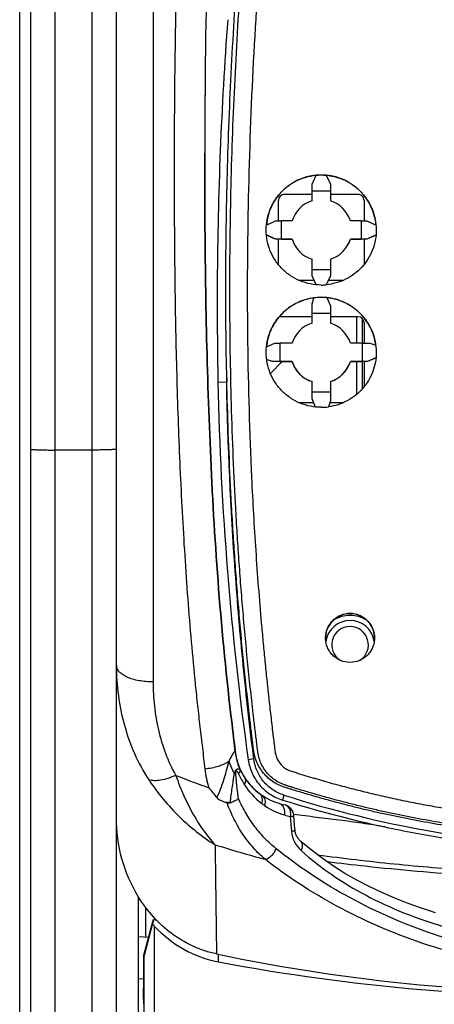
# Model space of a CAD drawing. Units: millimetres. Extents: x 0 to 420, y 0 to 297.
# Drawn here: x 45 to 52, y 174 to 190 of the extents above; entities that cross this region are included whole.
import ezdxf

# ---------------------------------------------------------------- set-up
doc = ezdxf.new("R2010")
doc.units = ezdxf.units.MM
doc.header["$LTSCALE"] = 23.1
doc.layers.add('INTF_1', color=7, linetype='CONTINUOUS')

msp = doc.modelspace()

# ---------------------------------------------------------------- linework, layer by layer
at = {"layer": 'INTF_1', "color": 7, "linetype": 'CONTINUOUS'}
for p, q in [((45.1446, 115.624), (45.1446, 247.617)), ((45.3246, 155.3262), (45.3246, 232.1602)), ((46.7245, 181.9489), (46.7245, 195.0957)), ((49.923, 187.6205), (49.9924, 187.7691)), ((50.1536, 187.7691), (50.223, 187.6205)), ((49.923, 187.3502), (49.923, 187.6205)), ((50.223, 187.6205), (50.223, 187.3502)), ((49.923, 187.4539), (49.4746, 187.4539)), ((50.223, 187.5068), (49.923, 187.5068)), ((50.6746, 187.4539), (50.223, 187.4539)), ((49.3746, 187.0232), (49.3746, 187.3539)), ((50.7746, 187.3539), (50.7746, 187.0232)), ((49.1766, 186.9533), (49.3256, 187.0231)), ((49.3256, 187.0231), (49.4215, 187.0233)), ((49.596, 187.0233), (49.4215, 187.0233)), ((50.7245, 187.0233), (50.5499, 187.0233)), ((50.7245, 187.0233), (50.8203, 187.0231)), ((50.8203, 187.0231), (50.9694, 186.9533)), ((49.3256, 186.7229), (49.1768, 186.792)), ((49.4215, 186.7231), (49.3256, 186.7229)), ((49.3256, 186.7225), (49.3256, 186.7229)), ((49.596, 186.7225), (49.3256, 186.7225)), ((49.3746, 186.3059), (49.3746, 186.7225)), ((49.4215, 186.7231), (49.596, 186.7231)), ((49.596, 186.7231), (49.596, 186.7225)), ((50.5499, 186.7225), (50.5499, 186.7231)), ((50.5499, 186.7231), (50.7244, 186.7231)), ((50.8203, 186.7225), (50.5499, 186.7225)), ((50.8203, 186.7229), (50.7244, 186.7231)), ((50.7746, 186.7225), (50.7746, 186.3097)), ((50.9694, 186.7921), (50.8203, 186.7229)), ((50.8203, 186.7229), (50.8203, 186.7225)), ((49.923, 186.1254), (49.923, 186.3962)), ((50.223, 186.3962), (50.223, 186.1254)), ((49.923, 186.2276), (50.223, 186.2276)), ((49.7011, 186.0539), (49.9563, 186.0539)), ((49.992, 185.9771), (49.923, 186.1254)), ((50.223, 186.1254), (50.1538, 185.9768)), ((50.1897, 186.0539), (50.4449, 186.0539)), ((49.923, 185.667), (49.9548, 185.7649)), ((50.1647, 185.768), (50.223, 185.631)), ((49.923, 185.35), (49.923, 185.667)), ((50.223, 185.631), (50.223, 185.35)), ((49.923, 185.4539), (49.3861, 185.4539)), ((50.223, 185.508), (49.923, 185.508)), ((50.6746, 185.4539), (50.223, 185.4539)), ((50.7487, 185.0231), (50.7487, 185.4208)), ((50.7746, 185.3539), (50.7746, 185.0231)), ((49.1777, 184.9644), (49.3151, 185.023)), ((49.3151, 185.023), (49.4022, 185.0231)), ((49.596, 185.0231), (49.4022, 185.0231)), ((50.7435, 185.0231), (50.5499, 185.0231)), ((50.7435, 185.0231), (50.8669, 185.0229)), ((50.8669, 185.0229), (50.9652, 184.9908)), ((49.2791, 184.7227), (49.181, 184.7544)), ((49.4364, 184.7224), (49.242, 184.5279)), ((49.4023, 184.7229), (49.2791, 184.7227)), ((49.2791, 184.7224), (49.2791, 184.7227)), ((49.596, 184.7224), (49.2791, 184.7224)), ((49.4023, 184.7229), (49.596, 184.7229)), ((49.596, 184.7229), (49.596, 184.7224)), ((50.5499, 184.7229), (50.7435, 184.7229)), ((50.8309, 184.7224), (50.5499, 184.7224)), ((50.8309, 184.7228), (50.7435, 184.7229)), ((50.7487, 184.2789), (50.7487, 184.7224)), ((50.7746, 184.7224), (50.7746, 184.3096)), ((50.9681, 184.7807), (50.8309, 184.7228)), ((50.8309, 184.7228), (50.8309, 184.7224)), ((49.923, 184.1147), (49.923, 184.396)), ((50.223, 184.396), (50.223, 184.0785)), ((49.923, 184.2287), (50.223, 184.2287)), ((49.9809, 183.9779), (49.923, 184.1147)), ((50.223, 184.0785), (50.1913, 183.9808)), ((49.7007, 184.0539), (49.9487, 184.0539)), ((50.215, 184.0539), (50.4455, 184.0539)), ((46.7246, 140.7436), (46.7246, 181.9489)), ((48.6677, 178.349), (48.6636, 178.3857)), ((48.5047, 177.5157), (48.5331, 177.5061)), ((49.1329, 177.6096), (49.1329, 177.6096)), ((49.482, 177.4695), (49.482, 177.4695)), ((49.7414, 176.8736), (49.7411, 176.8738)), ((47.0881, 170.8474), (47.0881, 175.9633)), ((47.2046, 175.3064), (47.2046, 175.7931)), ((47.1736, 175.0113), (47.3151, 175.5441)), ((47.3169, 175.5317), (47.1772, 175.0104)), ((47.3151, 175.5441), (47.3326, 175.5968)), ((47.3446, 175.4883), (47.3446, 165.9283)), ((47.2513, 175.304), (47.0881, 175.3125)), ((47.1736, 174.6716), (47.1736, 175.0113)), ((47.1736, 175.0113), (47.1772, 175.0104)), ((47.1772, 165.4255), (47.1772, 175.0104)), ((47.0881, 174.6284), (47.1731, 174.6329)), ((47.168, 174.2963), (47.1736, 174.6716))]:
    msp.add_line(p, q, dxfattribs=at)
at = {"layer": 'INTF_1', "color": 9, "linetype": 'CONTINUOUS'}
for p, q in [((46.3246, 234.6078), (46.3246, 152.8786)), ((45.7246, 155.24), (45.7246, 232.2465)), ((47.3245, 194.9237), (47.3245, 179.482)), ((50.6485, 185.4539), (50.6485, 185.0231)), ((50.7464, 185.0231), (50.7464, 185.4233)), ((50.6485, 184.7224), (50.6485, 184.1813)), ((50.7464, 184.2763), (50.7464, 184.7224)), ((48.5295, 184.3835), (48.386, 184.3797)), ((46.3246, 183.2746), (45.7246, 183.2746)), ((48.9713, 178.2235), (48.8802, 178.2097)), ((49.4642, 177.631), (49.4394, 177.5505)), ((49.5686, 177.2773), (49.5878, 177.0368)), ((48.3907, 175.0272), (48.3907, 174.9044))]:
    msp.add_line(p, q, dxfattribs=at)
at = {"layer": 'INTF_1', "color": 4, "linetype": 'CONTINUOUS'}
for p, q in [((49.9223, 184.3932), (49.923, 184.393)), ((50.223, 184.393), (50.2239, 184.3933))]:
    msp.add_line(p, q, dxfattribs=at)
at = {"layer": 'INTF_1', "color": 7, "linetype": 'CONTINUOUS'}
for points in [[(49.626, 177.2939), (49.624, 177.3098), (49.6201, 177.3286), (49.6143, 177.3468), (49.6068, 177.3645), (49.5976, 177.3813), (49.5869, 177.3972), (49.5747, 177.412), (49.5611, 177.4256), (49.5463, 177.4377), (49.5304, 177.4484), (49.5136, 177.4575), (49.496, 177.465), (49.482, 177.4695)], [(49.6456, 177.0533), (49.6391, 177.1324), (49.6323, 177.2152), (49.626, 177.2939)], [(49.7411, 176.8738), (49.7314, 176.8826), (49.7204, 176.8935), (49.71, 176.905), (49.7003, 176.9169), (49.6914, 176.9292), (49.6832, 176.9417), (49.6759, 176.9544), (49.6694, 176.9671), (49.6637, 176.9799), (49.6588, 176.9928), (49.6546, 177.0058), (49.6511, 177.0188), (49.6484, 177.0318), (49.6465, 177.0443), (49.6456, 177.0533)], [(51.9395, 175.7076), (51.7135, 175.7804), (51.4922, 175.8592), (51.2758, 175.9444), (51.0645, 176.036), (50.8584, 176.1342), (50.6575, 176.2394), (50.4622, 176.3516), (50.2723, 176.4711), (50.0882, 176.5984), (49.91, 176.7335), (49.7414, 176.8736)]]:
    msp.add_lwpolyline(points, dxfattribs=at)
for centre, radius, start, end in [((183.9832, 188.0555), 135.8136, 178.542003, 179.965367), ((111.3322, 185.6606), 62.9594, 175.762428, 179.659527), ((188.7696, 188.029), 140.6, 179.334408, 179.633052), ((50.073, 186.8726), 0.9, 95.13769, 174.86372), ((50.073, 186.8726), 0.9, 5.13628, 84.86231), ((49.4746, 187.3539), 0.1, 90, 180.00003), ((50.6746, 187.3539), 0.1, 359.99997, 90), ((50.073, 186.8732), 0.5, 107.45832, 162.5333), ((50.073, 186.8732), 0.5, 17.4667, 72.54168), ((50.073, 186.8732), 0.5, 197.4664, 252.54086), ((50.073, 186.8726), 0.5, 197.46639, 252.54085), ((50.073, 186.8732), 0.5, 287.45914, 342.5336), ((50.073, 186.8726), 0.5, 287.45915, 342.53361), ((111.3075, 185.6619), 62.9346, 179.660528, 181.167403), ((50.073, 186.8737), 0.9004, 270.00128, 275.13631), ((50.073, 184.8731), 0.5, 107.4601, 162.53508), ((50.073, 184.8731), 0.5, 17.46492, 72.5399), ((50.6746, 185.3539), 0.1, 0.00015, 90), ((50.073, 184.873), 0.5, 197.46462, 252.53909), ((50.073, 184.8724), 0.5, 197.4646, 252.53906), ((50.0729, 184.873), 0.5, 287.46091, 342.53538), ((50.0729, 184.8724), 0.5, 287.46094, 342.5354), ((118.2718, 185.6265), 69.7535, 180.860972, 181.021084), ((100.3662, 185.4387), 51.991, 181.16715, 187.9925), ((50.0729, 184.874), 0.9009, 270.0041, 277.54038), ((50.5446, 180.0878), 0.4, 8.31587, 171.68095), ((49.6617, 178.4583), 1, 186.27987, 253.79081), ((49.6617, 178.4582), 1, 186.27875, 200.63154), ((49.6617, 178.4583), 1, 186.28171, 234.44715), ((49.6614, 178.4581), 0.9997, 212.98182, 233.22124), ((49.9214, 178.9766), 2.0831, 216.01846, 221.70034), ((50.3643, 179.4427), 2.2095, 234.46573, 235.514), ((50.5031, 179.6438), 2.4538, 235.50091, 235.70719), ((55.0489, 195.1949), 18.4304, 252.36136, 267.78432), ((48.3865, 178.1414), 0.666, 287.1448, 290.28759), ((49.0387, 177.4585), 0.178, 58.07497, 62.60912), ((54.9497, 196.6494), 19.944, 253.78987, 254.08849), ((55.0493, 195.4972), 18.803, 252.64124, 257.91428), ((54.4327, 203.8748), 29.4738, 258.11347, 271.18595)]:
    msp.add_arc(centre, radius, start, end, dxfattribs=at)
at = {"layer": 'INTF_1', "color": 9, "linetype": 'CONTINUOUS'}
for centre, radius, start, end in [((50.5446, 180.0883), 0.3, 302.60435, 237.39576), ((48.5573, 178.3367), 0.111, 1.59123, 6.27378), ((49.6261, 178.4348), 0.9625, 185.66676, 200.0776), ((49.6317, 178.4368), 0.9685, 200.07259, 203.35988), ((54.9671, 196.5751), 19.9905, 248.67334, 250.32502), ((49.6808, 178.2228), 1.5191, 186.23437, 198.06676), ((50.1459, 178.644), 1.572, 205.1006, 212.2535), ((49.8209, 178.4393), 1.1879, 212.26954, 232.47001), ((49.0039, 177.5787), 0.0983, 40.8406, 53.15111), ((49.1179, 187.9054), 10.4078, 266.62217, 267.06597), ((47.5181, 177.8934), 1.1334, 339.96131, 340.29873), ((48.4305, 178.5286), 1.029, 278.64597, 280.47148), ((49.8091, 178.4254), 1.1697, 232.51321, 235.57893), ((49.8019, 178.4139), 1.1562, 235.55041, 253.37741), ((54.9761, 195.7745), 19.2714, 253.4023, 253.70431), ((54.6954, 197.1169), 21.2695, 252.60918, 254.9018)]:
    msp.add_arc(centre, radius, start, end, dxfattribs=at)
at = {"layer": 'INTF_1', "color": 7, "linetype": 'CONTINUOUS'}
for centre, major_axis, ratio, start_param, end_param in [((50.073, 186.8743), (0.9, 0), 0.9982667, 7.7643194, 7.9436438), ((-12.7286, 188.0882), (59.413, -18.8914), 0.9656074, 0.2955056, 0.3004765), ((112.8746, 188.0882), (59.413, 18.8914), 0.9656074, 2.8411162, 2.846087), ((46.1439, 188.0942), (128.6704, -59.9999), 0.0007152, 1.5463992, 1.547556), ((54.0021, 188.0942), (128.6704, 59.9999), 0.0007152, 1.5940348, 1.5951935), ((50.073, 184.8742), (0.9, 0), 0.9983203, 7.7518525, 7.9856402), ((-8.4517, 188.0882), (-26.3516, 55.1614), 0.9337029, -2.0461039, -2.0411267), ((108.1988, 188.0882), (24.2718, 56.0287), 0.9294701, 2.0043526, 2.0093298), ((38.5574, 188.0942), (184.661, -59.9999), 0.0005488, 1.5128805, 1.5134123), ((59.0379, 188.0942), (141.3511, 59.9999), 0.0006716, 1.6276332, 1.6286054), ((48.7251, 181.1258), (1.9996, 8.121), 0.0049416, -3.9622876, -3.9512845), ((48.7251, 176.425), (-1.4142, 2.2632), 0.6248753, -4.7081572, -4.6888396), ((48.7251, 175.9541), (2, 0), 0.2488821, -2.3409643, -2.3080455), ((48.7251, 177.0983), (0, -2.2252), 0.898794, -0.7618535, -0.1679748), ((54.4251, 223.9157), (0, -49.5772), 0.8078307, -0.1512469, 0.0154681), ((47.1684, 174.2097), (0, 0.1), 0.0087291, 0.5235108, 1.5705325)]:
    msp.add_ellipse(centre, major_axis=major_axis, ratio=ratio, start_param=start_param, end_param=end_param, dxfattribs=at)
at = {"layer": 'INTF_1', "color": 9, "linetype": 'CONTINUOUS'}
for points, knots in [([(48.6474, 201.712), (48.5538, 201.2037), (48.4226, 200.4402), (48.2735, 199.4193), (48.1766, 198.6537), (48.0952, 197.888), (48.0277, 197.1226), (47.978, 196.4854), (47.9376, 195.9766), (47.9089, 195.5956), (47.8827, 195.2149), (47.8504, 194.7082), (47.815, 194.0757), (47.7791, 193.3181), (47.7393, 192.3122), (47.7029, 191.0604), (47.6771, 189.5654), (47.6674, 188.081), (47.6719, 186.6079), (47.692, 185.147), (47.7255, 183.9378), (47.7638, 182.9774), (47.7985, 182.2623), (47.8401, 181.5512), (47.8893, 180.844), (47.9467, 180.141), (48.0019, 179.5581), (48.0507, 179.0941), (48.0895, 178.7476), (48.131, 178.4025), (48.1581, 178.1727), (48.1707, 178.0578)], [0, 0, 0, 0, 0.0653459, 0.097932, 0.1304537, 0.1629069, 0.1952882, 0.2275944, 0.2437184, 0.2598222, 0.2759052, 0.2919668, 0.3240243, 0.3559911, 0.3878636, 0.4513101, 0.5143346, 0.5769079, 0.6390005, 0.7005837, 0.7616301, 0.7919443, 0.8221151, 0.8521398, 0.8820161, 0.9117422, 0.9413164, 0.9560462, 0.9707376, 0.9853901, 1, 1, 1, 1]), ([(54.0896, 176.9551), (53.8005, 176.9701), (53.3672, 177.003), (52.7916, 177.0673), (52.3613, 177.1258), (51.9325, 177.1944), (51.5055, 177.2732), (51.1514, 177.3474), (50.8692, 177.4117), (50.6582, 177.4625), (50.4478, 177.5158), (50.2381, 177.5716), (50.064, 177.6201), (49.925, 177.6602), (49.8209, 177.6909), (49.7171, 177.7222), (49.6307, 177.7488), (49.5617, 177.7704), (49.51, 177.7867), (49.4585, 177.8039), (49.3915, 177.8307), (49.3129, 177.8758), (49.2298, 177.9453), (49.1591, 178.027), (49.1116, 178.1034), (49.0813, 178.1683), (49.0628, 178.2187), (49.0484, 178.2704), (49.0387, 178.3232), (49.0322, 178.3764), (49.0261, 178.4297), (49.0194, 178.4829), (49.0107, 178.5538), (48.9998, 178.6426), (48.9871, 178.7491), (48.9745, 178.8557), (48.9581, 178.9979), (48.9379, 179.1758), (48.9146, 179.3894), (48.892, 179.6033), (48.863, 179.8887), (48.8286, 180.2459), (48.7907, 180.6752), (48.7561, 181.1051), (48.7248, 181.5357), (48.6967, 181.9668), (48.6634, 182.5424), (48.6297, 183.2631), (48.6013, 184.1291), (48.5843, 184.9962), (48.5784, 185.8641), (48.5833, 186.7325), (48.599, 187.601), (48.6342, 188.7587), (48.7047, 190.2043), (48.8313, 191.9348), (48.9995, 193.6587), (49.2092, 195.3736), (49.4596, 197.0771), (49.702, 198.4872), (49.9159, 199.6076), (50.0292, 200.1652), (50.0876, 200.4433)], [0, 0, 0, 0, 0.0314008, 0.0471006, 0.0627989, 0.0784956, 0.0941903, 0.1098829, 0.1177285, 0.1255735, 0.1334179, 0.1412618, 0.149105, 0.1530264, 0.1569476, 0.1608687, 0.1647896, 0.16675, 0.1687104, 0.1706701, 0.1726284, 0.1765361, 0.1804354, 0.1843253, 0.1882068, 0.1901466, 0.1920849, 0.1940222, 0.1959594, 0.1978969, 0.1998347, 0.2017728, 0.2037112, 0.2075889, 0.2114676, 0.2153473, 0.2192281, 0.2269927, 0.2347614, 0.242534, 0.2503104, 0.2658744, 0.2814527, 0.2970445, 0.3126492, 0.3282659, 0.343894, 0.3751808, 0.4065035, 0.4378559, 0.4692314, 0.5006237, 0.5320262, 0.5634325, 0.6262293, 0.6889638, 0.7515856, 0.8140459, 0.8762975, 0.9382958, 0.9691873, 1, 1, 1, 1]), ([(50.3642, 200.4282), (50.3269, 200.2502), (50.254, 199.8935), (50.1133, 199.1781), (49.9475, 198.2797), (49.7648, 197.1963), (49.543, 195.7428), (49.3072, 193.9141), (49.092, 191.7069), (48.9449, 189.4893), (48.8665, 187.2663), (48.8582, 185.0431), (48.9003, 183.5622), (48.9348, 182.8231)], [0, 0, 0, 0, 0.0308061, 0.061664, 0.1235261, 0.1855704, 0.2477792, 0.372614, 0.4978819, 0.6234223, 0.7490688, 0.8746516, 1, 1, 1, 1]), ([(45.3246, 183.2886), (45.3246, 183.2883), (45.3253, 183.2877), (45.3278, 183.2867), (45.3335, 183.2856), (45.343, 183.2843), (45.3562, 183.2831), (45.3729, 183.2819), (45.3931, 183.2807), (45.4164, 183.2797), (45.4531, 183.2783), (45.5052, 183.2768), (45.5735, 183.2756), (45.6475, 183.2748), (45.6986, 183.2746), (45.7246, 183.2746)], [0, 0, 0, 0, 0.0020885, 0.0060731, 0.0208292, 0.0448452, 0.0779811, 0.1199497, 0.1703623, 0.2287419, 0.294532, 0.4457571, 0.6182479, 0.8053893, 1, 1, 1, 1]), ([(46.7246, 183.2885), (46.7245, 183.2882), (46.7237, 183.2876), (46.7221, 183.287), (46.7195, 183.2863), (46.7143, 183.2854), (46.7054, 183.2843), (46.692, 183.283), (46.6752, 183.2818), (46.655, 183.2807), (46.6316, 183.2796), (46.5949, 183.2782), (46.543, 183.2768), (46.475, 183.2756), (46.4012, 183.2748), (46.3505, 183.2746), (46.3246, 183.2746)], [0, 0, 0, 0, 0.0023261, 0.0066366, 0.013186, 0.0220248, 0.0465675, 0.0801219, 0.1223981, 0.1730078, 0.2314768, 0.2972533, 0.4481706, 0.6200415, 0.8063429, 1, 1, 1, 1]), ([(48.9348, 182.8231), (48.9441, 182.6243), (48.9646, 182.2269), (49.0014, 181.6315), (49.0443, 181.0371), (49.0852, 180.5426), (49.1211, 180.1476), (49.1495, 179.8518), (49.1745, 179.6056), (49.1952, 179.4088), (49.2111, 179.2613), (49.2274, 179.1139), (49.2441, 178.9665), (49.2611, 178.8193), (49.2756, 178.6967), (49.2874, 178.5987), (49.2963, 178.5252), (49.3039, 178.464), (49.3099, 178.415), (49.314, 178.3782), (49.3185, 178.3415), (49.3262, 178.2928), (49.3457, 178.2337), (49.3822, 178.1688), (49.422, 178.121), (49.4588, 178.0876), (49.489, 178.0656), (49.5216, 178.0471), (49.5563, 178.0331), (49.5917, 178.0211), (49.6274, 178.0097), (49.6631, 177.9984), (49.7107, 177.9834), (49.7703, 177.965), (49.8419, 177.9431), (49.9135, 177.9215), (50.0093, 177.8931), (50.1291, 177.8583), (50.3214, 177.8044), (50.5625, 177.7399), (50.8532, 177.6674), (51.1451, 177.5998), (51.4381, 177.5371), (51.7322, 177.4793), (52.0272, 177.4265), (52.4217, 177.3626), (52.9168, 177.2952), (53.5134, 177.2341), (53.9122, 177.2067), (54.1118, 177.1964)], [0, 0, 0, 0, 0.0625115, 0.124963, 0.1873487, 0.2496628, 0.2807914, 0.3119, 0.342988, 0.358524, 0.3740546, 0.3895797, 0.4050991, 0.420613, 0.436121, 0.4438729, 0.4516232, 0.4593721, 0.463246, 0.4671194, 0.4709925, 0.4748651, 0.4826053, 0.4903609, 0.4981342, 0.502032, 0.505935, 0.5098432, 0.5137572, 0.5176747, 0.521593, 0.5255115, 0.5294301, 0.5372675, 0.5451051, 0.5529429, 0.560781, 0.5764577, 0.5921353, 0.6234928, 0.6548538, 0.686218, 0.7175855, 0.7489561, 0.7803296, 0.8117058, 0.8744633, 0.9372287, 1, 1, 1, 1]), ([(50.2752, 180.4964), (50.3149, 180.5218), (50.4023, 180.5617), (50.5446, 180.5821), (50.6868, 180.5617), (50.7742, 180.5219), (50.814, 180.4964)], [0, 0, 0, 0, 0.2498501, 0.4999998, 0.7501496, 1, 1, 1, 1]), ([(47.3245, 179.482), (47.2855, 179.482), (47.2088, 179.4854), (47.0975, 179.5004), (46.9946, 179.5247), (46.904, 179.5575), (46.8287, 179.5977), (46.7715, 179.6439), (46.7394, 179.6886), (46.7268, 179.7253), (46.7246, 179.7435), (46.7245, 179.7524)], [0, 0, 0, 0, 0.1652128, 0.3254415, 0.4760214, 0.6129608, 0.7333802, 0.8361553, 0.9229537, 0.9621859, 1, 1, 1, 1]), ([(46.7245, 179.7488), (46.7247, 179.5849), (46.7466, 179.257), (46.8442, 178.7738), (47.0084, 178.308), (47.1653, 178.0173), (47.2564, 177.8802)], [0, 0, 0, 0, 0.2496992, 0.4992681, 0.7491652, 1, 1, 1, 1]), ([(47.3245, 179.482), (47.3245, 179.35), (47.3392, 179.0858), (47.4058, 178.6942), (47.5196, 178.3121), (47.6309, 178.0694), (47.6968, 177.9535)], [0, 0, 0, 0, 0.2492573, 0.498395, 0.7482359, 1, 1, 1, 1]), ([(48.5669, 178.185), (48.5734, 178.1975), (48.586, 178.2219), (48.6044, 178.257), (48.619, 178.2841), (48.6299, 178.3034), (48.637, 178.3156), (48.6435, 178.326), (48.6492, 178.3342), (48.6541, 178.3403), (48.6582, 178.3443), (48.6614, 178.3462), (48.6636, 178.3463), (48.6654, 178.3457), (48.6672, 178.3433), (48.668, 178.3411), (48.6683, 178.3398)], [0, 0, 0, 0, 0.2140717, 0.4162332, 0.5989232, 0.6798101, 0.7518341, 0.8136969, 0.8644574, 0.9037525, 0.9320052, 0.9508185, 0.9579098, 0.9645014, 0.9794479, 1, 1, 1, 1]), ([(48.6683, 178.3398), (48.6733, 178.3013), (48.6875, 178.2219), (48.7112, 178.1448), (48.7258, 178.1058)], [0, 0, 0, 0, 0.4823309, 1, 1, 1, 1]), ([(48.5669, 178.185), (48.542, 178.1673), (48.4852, 178.1352), (48.3899, 178.0984), (48.2834, 178.0715), (48.2088, 178.061), (48.1707, 178.0578)], [0, 0, 0, 0, 0.2177716, 0.4629751, 0.7271719, 1, 1, 1, 1]), ([(48.3661, 177.5909), (48.39, 177.6359), (48.432, 177.7306), (48.4824, 177.8786), (48.5257, 178.031), (48.553, 178.1336), (48.5669, 178.185)], [0, 0, 0, 0, 0.2435161, 0.4933152, 0.7459675, 1, 1, 1, 1]), ([(48.654, 177.9832), (48.6448, 178), (48.6109, 178.0651), (48.5829, 178.1333), (48.5669, 178.185)], [0, 0, 0, 0, 0.2617284, 1, 1, 1, 1]), ([(47.6968, 177.9535), (47.6551, 177.9349), (47.5737, 177.9036), (47.4545, 177.8735), (47.3488, 177.8634), (47.2839, 177.8713), (47.2564, 177.8802)], [0, 0, 0, 0, 0.3015513, 0.5748217, 0.8093124, 1, 1, 1, 1]), ([(47.6968, 177.9535), (47.7356, 177.8396), (47.8206, 177.6221), (47.9734, 177.3192), (48.1438, 177.0515), (48.2718, 176.8921), (48.3381, 176.8197)], [0, 0, 0, 0, 0.2750933, 0.5335559, 0.7751976, 1, 1, 1, 1]), ([(48.5852, 177.5113), (48.5908, 177.5504), (48.6023, 177.629), (48.6193, 177.747), (48.633, 177.8456), (48.6442, 177.9245), (48.6504, 177.9637), (48.654, 177.9832)], [0, 0, 0, 0, 0.2488933, 0.4991582, 0.7500091, 0.8753146, 1, 1, 1, 1]), ([(48.654, 177.9832), (48.6563, 177.9928), (48.6601, 178.0069), (48.6672, 178.0243), (48.6733, 178.0354), (48.6805, 178.044), (48.6904, 178.0515), (48.7028, 178.0563), (48.7142, 178.0591), (48.722, 178.0609), (48.7269, 178.0617), (48.7315, 178.0616), (48.7374, 178.0594), (48.7407, 178.0555), (48.7426, 178.0528)], [0, 0, 0, 0, 0.2178644, 0.3203797, 0.4140946, 0.4959155, 0.5665102, 0.6855846, 0.7844275, 0.8260867, 0.8623903, 0.8944526, 0.9255738, 1, 1, 1, 1]), ([(48.654, 177.9832), (48.6562, 177.9835), (48.6642, 177.9845), (48.6722, 177.9856), (48.678, 177.9865)], [0, 0, 0, 0, 0.2705961, 1, 1, 1, 1]), ([(48.678, 177.9865), (48.6778, 177.9893), (48.6776, 177.9948), (48.6775, 178.0032), (48.6778, 178.0114), (48.6786, 178.0182), (48.6799, 178.0232), (48.6814, 178.0262), (48.6836, 178.0282), (48.6862, 178.0285), (48.6886, 178.0278), (48.6917, 178.026), (48.6968, 178.0215), (48.7032, 178.0132), (48.71, 178.002), (48.7163, 177.9898), (48.7204, 177.9814), (48.7224, 177.9771)], [0, 0, 0, 0, 0.0758816, 0.1518682, 0.227717, 0.3021871, 0.3373525, 0.3685033, 0.3935645, 0.4151965, 0.4372264, 0.4607215, 0.511569, 0.6236372, 0.744635, 0.870953, 1, 1, 1, 1]), ([(48.7209, 177.5727), (48.7165, 177.607), (48.708, 177.6756), (48.6963, 177.7788), (48.6875, 177.8651), (48.6814, 177.9343), (48.6788, 177.9691), (48.678, 177.9865)], [0, 0, 0, 0, 0.2490062, 0.4985642, 0.7487686, 0.8741917, 1, 1, 1, 1]), ([(48.7426, 178.0528), (48.7455, 178.0412), (48.744, 178.0212), (48.7343, 177.9963), (48.7267, 177.9835), (48.7224, 177.9771)], [0, 0, 0, 0, 0.4476528, 0.7093739, 1, 1, 1, 1]), ([(48.7426, 178.0528), (48.7551, 178.0293), (48.7804, 177.9822), (48.8082, 177.9365), (48.8228, 177.9139)], [0, 0, 0, 0, 0.4970617, 1, 1, 1, 1]), ([(47.2564, 177.8802), (47.4013, 177.6622), (47.7278, 177.2678), (48.1288, 176.949), (48.3381, 176.8197)], [0, 0, 0, 0, 0.5154848, 1, 1, 1, 1]), ([(48.8228, 177.9139), (48.8273, 177.907), (48.8341, 177.8908), (48.836, 177.8634), (48.8301, 177.834), (48.8217, 177.8147), (48.8165, 177.8051)], [0, 0, 0, 0, 0.218119, 0.4516137, 0.7109078, 1, 1, 1, 1]), ([(49.0783, 177.643), (49.0856, 177.6345), (49.098, 177.6141), (49.107, 177.5781), (49.1071, 177.5381), (49.1014, 177.5109), (49.0972, 177.4972)], [0, 0, 0, 0, 0.2212672, 0.4596662, 0.719499, 1, 1, 1, 1]), ([(49.1133, 177.6215), (49.1232, 177.6135), (49.1406, 177.5927), (49.1549, 177.5531), (49.1578, 177.5075), (49.1523, 177.4763), (49.148, 177.4605)], [0, 0, 0, 0, 0.2197147, 0.4564127, 0.716743, 1, 1, 1, 1]), ([(49.1552, 176.5816), (49.088, 176.6393), (48.9593, 176.7657), (48.7905, 176.9836), (48.6455, 177.2319), (48.5678, 177.4119), (48.5331, 177.5061)], [0, 0, 0, 0, 0.2359199, 0.4788917, 0.7325983, 1, 1, 1, 1]), ([(49.3366, 176.755), (49.2726, 176.8067), (49.1494, 176.9193), (48.9843, 177.1124), (48.8389, 177.331), (48.7579, 177.4897), (48.7209, 177.5727)], [0, 0, 0, 0, 0.2390272, 0.4834223, 0.7362144, 1, 1, 1, 1]), ([(49.3825, 177.4981), (49.3903, 177.4959), (49.4056, 177.4893), (49.4333, 177.4686), (49.4599, 177.4291), (49.475, 177.3703), (49.4742, 177.3278), (49.4712, 177.306)], [0, 0, 0, 0, 0.1060347, 0.2150136, 0.4493882, 0.7128112, 1, 1, 1, 1]), ([(49.482, 177.4695), (49.4897, 177.4673), (49.5048, 177.4609), (49.5321, 177.4403), (49.5525, 177.4095), (49.565, 177.3736), (49.5696, 177.3483), (49.5713, 177.3271), (49.5715, 177.3107), (49.5709, 177.294), (49.5688, 177.2829), (49.5686, 177.2773)], [0, 0, 0, 0, 0.104766, 0.21263, 0.4458112, 0.5744168, 0.7104703, 0.7809896, 0.8529248, 0.9259831, 1, 1, 1, 1]), ([(49.5686, 177.2773), (49.573, 177.277), (49.5811, 177.28), (49.5927, 177.2815), (49.6026, 177.284), (49.6124, 177.2865), (49.62, 177.289), (49.6249, 177.2917), (49.626, 177.2933), (49.626, 177.2939)], [0, 0, 0, 0, 0.2180781, 0.4115752, 0.5794518, 0.7197325, 0.9141964, 0.9686764, 1, 1, 1, 1]), ([(49.6456, 177.0533), (49.6457, 177.0526), (49.6445, 177.051), (49.6396, 177.0484), (49.6286, 177.0448), (49.6105, 177.0408), (49.596, 177.0382), (49.5878, 177.0368)], [0, 0, 0, 0, 0.0308682, 0.0851264, 0.2795678, 0.5879133, 1, 1, 1, 1]), ([(49.5878, 177.0368), (49.5928, 176.9739), (49.6289, 176.8556), (49.7052, 176.7601), (49.7476, 176.7225)], [0, 0, 0, 0, 0.5268427, 1, 1, 1, 1]), ([(48.3381, 176.8197), (48.3402, 176.6706), (48.3485, 176.0751), (48.3563, 175.4795), (48.3619, 175.033)], [0, 0, 0, 0, 0.25026, 1, 1, 1, 1]), ([(49.7476, 176.7225), (49.7492, 176.7265), (49.7522, 176.7344), (49.7567, 176.7459), (49.7606, 176.7573), (49.7644, 176.7721), (49.7676, 176.7901), (49.7686, 176.8166), (49.7632, 176.8467), (49.7496, 176.8665), (49.7414, 176.8736)], [0, 0, 0, 0, 0.0797527, 0.1566065, 0.2309502, 0.3035511, 0.4416343, 0.5699622, 0.7978331, 1, 1, 1, 1]), ([(49.1552, 176.5816), (49.1745, 176.5858), (49.2136, 176.602), (49.2652, 176.6415), (49.3084, 176.6934), (49.3291, 176.734), (49.3366, 176.755)], [0, 0, 0, 0, 0.2274737, 0.4800481, 0.7433748, 1, 1, 1, 1]), ([(55.0392, 174.8813), (54.4806, 174.8695), (53.3829, 174.9447), (51.835, 175.3352), (50.4773, 175.9423), (49.687, 176.4716), (49.3366, 176.755)], [0, 0, 0, 0, 0.2740198, 0.5361403, 0.7789999, 1, 1, 1, 1]), ([(49.7476, 176.7225), (49.9056, 176.5815), (50.245, 176.316), (50.8076, 175.9774), (51.4245, 175.6945), (52.089, 175.4666), (52.7929, 175.2919), (53.5273, 175.1688), (54.2823, 175.0956), (55.0477, 175.0714), (55.813, 175.0956), (56.568, 175.1686), (57.3024, 175.2914), (58.0063, 175.4658), (58.6708, 175.6934), (59.2878, 175.9763), (59.8503, 176.3153), (60.1892, 176.5817), (60.3468, 176.7232)], [0, 0, 0, 0, 0.0560443, 0.1137093, 0.1734232, 0.2353477, 0.2993782, 0.3651822, 0.4322582, 0.499996, 0.5677333, 0.6348077, 0.700609, 0.764635, 0.8265533, 0.8862615, 0.9439291, 1, 1, 1, 1]), ([(55.0427, 174.7048), (54.4682, 174.6929), (53.3392, 174.7676), (51.7439, 175.1565), (50.3401, 175.7637), (49.5195, 176.2959), (49.1552, 176.5816)], [0, 0, 0, 0, 0.274006, 0.5362545, 0.7792279, 1, 1, 1, 1])]:
    msp.add_open_spline(points, degree=3, knots=knots, dxfattribs=at)
at = {"layer": 'INTF_1', "color": 7, "linetype": 'CONTINUOUS'}
for points, knots in [([(54.0856, 176.9197), (53.7954, 176.9349), (53.3606, 176.9679), (52.783, 177.0325), (52.3512, 177.0912), (51.9209, 177.1602), (51.4924, 177.2393), (51.137, 177.3137), (50.8539, 177.3783), (50.6422, 177.4292), (50.4311, 177.4827), (50.2207, 177.5387), (50.0459, 177.5875), (49.9065, 177.6277), (49.8021, 177.6585), (49.6979, 177.69), (49.6112, 177.7166), (49.5419, 177.7384), (49.4728, 177.7602), (49.3869, 177.7894), (49.2912, 177.8418), (49.2054, 177.9086), (49.1304, 177.9869), (49.0674, 178.0749), (49.0178, 178.1709), (48.9889, 178.2562), (48.974, 178.3264), (48.9666, 178.3797), (48.9605, 178.4332), (48.954, 178.4866), (48.9474, 178.54), (48.9387, 178.6112), (48.9279, 178.7002), (48.9152, 178.8072), (48.8985, 178.9498), (48.8782, 179.1283), (48.8545, 179.3426), (48.8317, 179.5571), (48.8022, 179.8434), (48.7674, 180.2018), (48.729, 180.6324), (48.6938, 181.0638), (48.662, 181.4957), (48.6334, 181.9283), (48.5996, 182.5059), (48.5652, 183.229), (48.5362, 184.098), (48.5187, 184.9681), (48.5123, 185.839), (48.5168, 186.7104), (48.5322, 187.582), (48.5672, 188.7438), (48.6375, 190.1945), (48.7643, 191.9311), (48.933, 193.6609), (49.1434, 195.3816), (49.3949, 197.0908), (49.6384, 198.5054), (49.8534, 199.6294), (49.9671, 200.1888), (50.0259, 200.4677)], [0, 0, 0, 0, 0.0314037, 0.0471049, 0.0628045, 0.0785023, 0.0941981, 0.1098916, 0.1177376, 0.1255829, 0.1334276, 0.1412716, 0.149115, 0.1530365, 0.1569578, 0.1608789, 0.1647999, 0.1667603, 0.1687206, 0.1726381, 0.1765464, 0.1804472, 0.1843406, 0.1882267, 0.1921063, 0.195981, 0.1979185, 0.199856, 0.2017937, 0.2037317, 0.20567, 0.2076085, 0.2114865, 0.2153654, 0.2192455, 0.2270087, 0.2347761, 0.2425475, 0.2503228, 0.2658848, 0.2814615, 0.2970521, 0.3126558, 0.3282719, 0.3438995, 0.3751863, 0.4065099, 0.4378638, 0.4692414, 0.5006363, 0.5320416, 0.5634509, 0.6262535, 0.6889927, 0.7516171, 0.8140766, 0.8763233, 0.9383117, 0.9691961, 1, 1, 1, 1]), ([(48.1696, 188.1376), (48.1693, 187.8968), (48.1717, 186.2894), (48.2242, 183.2956), (48.4348, 180.2351), (48.6458, 178.5473), (48.6676, 178.3488)], [0, 0, 0, 0, 0.076498, 0.5096012, 0.9427043, 1, 1, 1, 1]), ([(48.6152, 178.7967), (48.6094, 178.8451), (48.425, 180.3791), (48.2242, 183.2964), (48.1718, 186.2872), (48.1694, 187.8918), (48.1696, 188.1297)], [0, 0, 0, 0, 0.0147271, 0.4678304, 0.9209338, 1, 1, 1, 1]), ([(48.6676, 178.3493), (48.6457, 178.5477), (48.4348, 180.2355), (48.2242, 183.296), (48.1721, 186.27), (48.1694, 187.858), (48.1695, 188.0793)], [0, 0, 0, 0, 0.0576435, 0.4934575, 0.9292715, 1, 1, 1, 1]), ([(49.173, 186.8734), (49.173, 186.9322), (49.1846, 187.0501), (49.2361, 187.22), (49.3198, 187.3766), (49.4325, 187.5138), (49.5697, 187.6265), (49.7263, 187.7102), (49.8962, 187.7618), (50.0142, 187.7734), (50.073, 187.7734)], [0, 0, 0, 0, 0.1249848, 0.2499769, 0.3749748, 0.499977, 0.6249815, 0.7499873, 0.8749935, 1, 1, 1, 1]), ([(50.073, 187.7734), (50.1318, 187.7734), (50.2498, 187.7618), (50.4196, 187.7102), (50.5762, 187.6265), (50.7135, 187.5138), (50.8262, 187.3766), (50.9098, 187.22), (50.9614, 187.0501), (50.973, 186.9322), (50.973, 186.8734)], [0, 0, 0, 0, 0.1250066, 0.2500129, 0.3750186, 0.5000231, 0.6250252, 0.7500232, 0.8750152, 1, 1, 1, 1]), ([(50.073, 185.9733), (50.0142, 185.9733), (49.8962, 185.9849), (49.7263, 186.0365), (49.5697, 186.1202), (49.4324, 186.2329), (49.3198, 186.3701), (49.2361, 186.5268), (49.1846, 186.6966), (49.173, 186.8146), (49.173, 186.8734)], [0, 0, 0, 0, 0.1250214, 0.2500374, 0.3750444, 0.5000417, 0.6250315, 0.7500182, 0.8750065, 1, 1, 1, 1]), ([(50.973, 186.8734), (50.973, 186.8179), (50.9627, 186.7067), (50.9168, 186.5458), (50.8421, 186.3961), (50.7411, 186.2627), (50.6173, 186.1501), (50.4748, 186.0622), (50.3187, 186.0021), (50.2088, 185.9819), (50.1536, 185.9769)], [0, 0, 0, 0, 0.1249951, 0.249985, 0.3749729, 0.4999631, 0.6249594, 0.7499646, 0.8749789, 1, 1, 1, 1]), ([(49.173, 184.8732), (49.173, 184.932), (49.1846, 185.0499), (49.236, 185.2197), (49.3197, 185.3763), (49.4323, 185.5136), (49.5695, 185.6263), (49.7262, 185.7101), (49.8961, 185.7617), (50.0141, 185.7733), (50.073, 185.7733)], [0, 0, 0, 0, 0.1249037, 0.2498361, 0.3748014, 0.4997989, 0.6248241, 0.7498707, 0.8749318, 1, 1, 1, 1]), ([(49.9548, 185.7648), (49.9052, 185.7582), (49.8067, 185.7367), (49.6667, 185.6803), (49.5379, 185.6014), (49.4241, 185.5022), (49.3284, 185.3855), (49.2534, 185.2545), (49.2013, 185.113), (49.1828, 185.014), (49.1777, 184.9642)], [0, 0, 0, 0, 0.1250648, 0.2501202, 0.3751608, 0.5001816, 0.6251779, 0.7501467, 0.8750868, 1, 1, 1, 1]), ([(50.073, 185.7733), (50.1318, 185.7733), (50.2498, 185.7617), (50.4198, 185.7101), (50.5764, 185.6263), (50.7137, 185.5136), (50.8263, 185.3763), (50.9099, 185.2197), (50.9614, 185.0499), (50.973, 184.932), (50.973, 184.8732)], [0, 0, 0, 0, 0.125068, 0.2501291, 0.3751758, 0.500201, 0.6251985, 0.7501638, 0.8750963, 1, 1, 1, 1]), ([(50.9652, 184.9906), (50.9586, 185.0402), (50.9371, 185.1386), (50.8809, 185.2785), (50.8021, 185.4073), (50.703, 185.5211), (50.5863, 185.6169), (50.4553, 185.6919), (50.3136, 185.7441), (50.2146, 185.7628), (50.1647, 185.7679)], [0, 0, 0, 0, 0.1249141, 0.2498555, 0.3748257, 0.499823, 0.6248439, 0.7498839, 0.8749377, 1, 1, 1, 1]), ([(50.073, 183.9731), (50.0141, 183.9731), (49.8961, 183.9847), (49.7261, 184.0364), (49.5694, 184.1202), (49.4322, 184.2329), (49.3197, 184.3702), (49.2361, 184.5268), (49.1846, 184.6966), (49.173, 184.8144), (49.173, 184.8732)], [0, 0, 0, 0, 0.1251079, 0.2501947, 0.3752445, 0.5002503, 0.6252153, 0.7501507, 0.8750732, 1, 1, 1, 1]), ([(50.973, 184.8732), (50.973, 184.8193), (50.9633, 184.7114), (50.92, 184.5548), (50.8494, 184.4084), (50.7537, 184.277), (50.6361, 184.1648), (50.5002, 184.0755), (50.3505, 184.0119), (50.2446, 183.988), (50.1911, 183.9809)], [0, 0, 0, 0, 0.1249373, 0.2498692, 0.3748104, 0.4997751, 0.6247747, 0.7498146, 0.8748929, 1, 1, 1, 1]), ([(48.9715, 178.2235), (48.9394, 178.4775), (48.8786, 178.9864), (48.7708, 180.0075), (48.6172, 181.8046), (48.5478, 183.351), (48.5294, 184.3835)], [0, 0, 0, 0, 0.124305, 0.2488489, 0.4985733, 1, 1, 1, 1]), ([(50.1446, 180.2015), (50.1446, 180.2275), (50.1497, 180.2797), (50.1724, 180.355), (50.2094, 180.4245), (50.2593, 180.4856), (50.3203, 180.5359), (50.4129, 180.5857), (50.5446, 180.6122), (50.6762, 180.5857), (50.7689, 180.5359), (50.8298, 180.4856), (50.8797, 180.4245), (50.9167, 180.355), (50.9395, 180.2797), (50.9446, 180.2275), (50.9446, 180.2015)], [0, 0, 0, 0, 0.0623094, 0.1246671, 0.1871026, 0.2496343, 0.3122666, 0.3749897, 0.5, 0.6250103, 0.6877334, 0.7503657, 0.8128974, 0.8753329, 0.9376906, 1, 1, 1, 1]), ([(50.9446, 180.2015), (50.9445, 180.2275), (50.9393, 180.2796), (50.9165, 180.3548), (50.8795, 180.4242), (50.8296, 180.4851), (50.7686, 180.5353), (50.6761, 180.5849), (50.5446, 180.6114), (50.4131, 180.5849), (50.3205, 180.5353), (50.2596, 180.4851), (50.2097, 180.4242), (50.1726, 180.3548), (50.1498, 180.2796), (50.1446, 180.2275), (50.1446, 180.2015)], [0, 0, 0, 0, 0.0623057, 0.1246603, 0.187094, 0.2496251, 0.312258, 0.3749829, 0.5, 0.6250171, 0.687742, 0.7503749, 0.812906, 0.8753397, 0.9376943, 1, 1, 1, 1]), ([(50.9446, 180.2015), (50.9446, 180.1754), (50.9395, 180.1232), (50.9167, 180.0479), (50.8797, 179.9784), (50.8299, 179.9173), (50.7689, 179.8671), (50.6763, 179.8173), (50.5446, 179.7908), (50.4129, 179.8173), (50.3203, 179.8671), (50.2593, 179.9173), (50.2094, 179.9784), (50.1724, 180.0479), (50.1497, 180.1232), (50.1446, 180.1754), (50.1446, 180.2015)], [0, 0, 0, 0, 0.0623224, 0.1246748, 0.187094, 0.2496077, 0.312229, 0.3749537, 0.5, 0.6250463, 0.687771, 0.7503923, 0.812906, 0.8753252, 0.9376776, 1, 1, 1, 1]), ([(48.8802, 178.2097), (48.8907, 178.1347), (48.9332, 177.987), (49.0559, 177.7923), (49.2279, 177.6393), (49.367, 177.5732), (49.4394, 177.5505)], [0, 0, 0, 0, 0.2497492, 0.4996357, 0.7497205, 1, 1, 1, 1]), ([(49.4642, 177.631), (49.3995, 177.6516), (49.2754, 177.7116), (49.123, 177.8498), (49.0335, 177.9959), (48.9944, 178.1077), (48.9788, 178.1734), (48.9736, 178.2068), (48.9715, 178.2235)], [0, 0, 0, 0, 0.2511462, 0.5013447, 0.7506191, 0.8753161, 0.9376658, 1, 1, 1, 1]), ([(48.3661, 177.5909), (48.3834, 177.5715), (48.418, 177.5501), (48.4664, 177.5292), (48.4918, 177.5201), (48.5047, 177.5157)], [0, 0, 0, 0, 0.4900418, 0.744019, 1, 1, 1, 1]), ([(48.5331, 177.5061), (48.541, 177.5034), (48.5578, 177.5), (48.5748, 177.5025), (48.5829, 177.505)], [0, 0, 0, 0, 0.4983396, 1, 1, 1, 1]), ([(48.7209, 177.5727), (48.7072, 177.5612), (48.6737, 177.54), (48.6376, 177.5241), (48.6175, 177.5167)], [0, 0, 0, 0, 0.4547475, 1, 1, 1, 1]), ([(51.1125, 177.1109), (51.0508, 177.1223), (50.9273, 177.143), (50.6795, 177.18), (50.3689, 177.2207), (49.9959, 177.2668), (49.7473, 177.2981), (49.6231, 177.3143)], [0, 0, 0, 0, 0.1249947, 0.2499932, 0.4999931, 0.7499968, 1, 1, 1, 1]), ([(47.0878, 175.9632), (46.9682, 176.157), (46.7858, 176.5819), (46.7249, 177.0393), (46.7245, 177.2671)], [0, 0, 0, 0, 0.4999053, 1, 1, 1, 1]), ([(51.1127, 177.1109), (51.2741, 177.0762), (51.5978, 177.0113), (52.2482, 176.8978), (53.0665, 176.7877), (54.054, 176.7077), (54.7144, 176.6898), (55.0446, 176.6898)], [0, 0, 0, 0, 0.1250041, 0.2500013, 0.4999747, 0.7499731, 1, 1, 1, 1]), ([(50.0143, 176.6543), (50.431, 176.5982), (51.0574, 176.5243), (51.8948, 176.4475), (52.5237, 176.4005), (53.1533, 176.3634), (53.7834, 176.3383), (54.4139, 176.3225), (54.8344, 176.3194), (55.0446, 176.3194)], [0, 0, 0, 0, 0.2499871, 0.3749868, 0.4999882, 0.6249903, 0.749993, 0.8749965, 1, 1, 1, 1]), ([(48.3619, 175.033), (48.2958, 175.0468), (48.165, 175.0821), (47.9762, 175.1565), (47.7964, 175.251), (47.5716, 175.4012), (47.321, 175.6306), (47.1587, 175.8483), (47.0878, 175.9632)], [0, 0, 0, 0, 0.1250584, 0.2501197, 0.3751843, 0.5002525, 0.7500997, 1, 1, 1, 1])]:
    msp.add_open_spline(points, degree=3, knots=knots, dxfattribs=at)
at = {"layer": 'INTF_1', "color": 4, "linetype": 'CONTINUOUS'}
for points in [[(49.5953, 184.7222), (49.5991, 184.7128), (49.6046, 184.6989), (49.6112, 184.6826), (49.6149, 184.6733), (49.6177, 184.6663), (49.62, 184.6605), (49.6219, 184.6558), (49.623, 184.6529), (49.6239, 184.6506), (49.6245, 184.6491), (49.6249, 184.6481), (49.6252, 184.6476), (49.6255, 184.647), (49.6259, 184.6463), (49.6269, 184.6447), (49.6283, 184.6423), (49.6303, 184.6391), (49.6322, 184.6359), (49.6348, 184.6316), (49.6393, 184.6241), (49.6458, 184.6133), (49.6522, 184.6026), (49.6567, 184.5951), (49.6593, 184.5908), (49.6612, 184.5875), (49.6632, 184.5843), (49.6646, 184.5819), (49.6656, 184.5803), (49.666, 184.5796), (49.6663, 184.5791), (49.6667, 184.5786), (49.6674, 184.5778), (49.6684, 184.5766), (49.6701, 184.5746), (49.6721, 184.5722), (49.6753, 184.5684), (49.6794, 184.5636), (49.6842, 184.5579), (49.6891, 184.5521), (49.6939, 184.5464), (49.6988, 184.5407), (49.7036, 184.5349), (49.7077, 184.5301), (49.7109, 184.5263), (49.7129, 184.5239), (49.7145, 184.522), (49.7157, 184.5206), (49.7168, 184.5194), (49.7176, 184.5184), (49.7181, 184.5177), (49.7189, 184.5171), (49.7198, 184.5163), (49.721, 184.5152), (49.7225, 184.514), (49.7244, 184.5124), (49.7267, 184.5103), (49.7305, 184.5071), (49.7353, 184.503), (49.741, 184.4981), (49.7467, 184.4932), (49.7524, 184.4883), (49.7581, 184.4834), (49.7638, 184.4785), (49.7686, 184.4745), (49.7724, 184.4712), (49.7748, 184.4692), (49.7767, 184.4675), (49.7779, 184.4665), (49.7787, 184.4658), (49.7792, 184.4654), (49.7797, 184.4651), (49.7804, 184.4647), (49.782, 184.4637), (49.7844, 184.4622), (49.7876, 184.4603), (49.7908, 184.4583), (49.7951, 184.4557), (49.8026, 184.4511), (49.8133, 184.4446), (49.824, 184.4381), (49.8315, 184.4335), (49.8357, 184.4309), (49.839, 184.4289), (49.8422, 184.427), (49.8446, 184.4255), (49.8462, 184.4245), (49.8468, 184.4241), (49.8474, 184.4238), (49.8479, 184.4235), (49.849, 184.4231), (49.8504, 184.4225), (49.8528, 184.4216), (49.8557, 184.4204), (49.8604, 184.4185), (49.8662, 184.4161), (49.8732, 184.4132), (49.8826, 184.4094), (49.8989, 184.4028), (49.9129, 184.397), (49.9223, 184.3932)], [(50.2239, 184.3933), (50.2332, 184.3971), (50.2471, 184.4027), (50.2633, 184.4094), (50.2726, 184.4131), (50.2796, 184.416), (50.2854, 184.4183), (50.29, 184.4202), (50.2929, 184.4214), (50.2952, 184.4224), (50.2967, 184.423), (50.2977, 184.4234), (50.2983, 184.4236), (50.2988, 184.424), (50.2995, 184.4244), (50.3011, 184.4253), (50.3035, 184.4268), (50.3067, 184.4288), (50.3099, 184.4307), (50.3142, 184.4333), (50.3217, 184.4379), (50.3324, 184.4444), (50.3431, 184.4509), (50.3506, 184.4555), (50.3548, 184.4581), (50.3581, 184.4601), (50.3613, 184.462), (50.3637, 184.4635), (50.3653, 184.4645), (50.3659, 184.4649), (50.3665, 184.4652), (50.367, 184.4656), (50.3678, 184.4663), (50.369, 184.4673), (50.3709, 184.469), (50.3733, 184.471), (50.3771, 184.4742), (50.3819, 184.4783), (50.3876, 184.4832), (50.3933, 184.4881), (50.399, 184.493), (50.4047, 184.4979), (50.4104, 184.5028), (50.4152, 184.5068), (50.419, 184.5101), (50.4214, 184.5121), (50.4233, 184.5138), (50.4247, 184.515), (50.4259, 184.516), (50.4268, 184.5168), (50.4276, 184.5174), (50.4281, 184.5182), (50.429, 184.5191), (50.43, 184.5203), (50.4312, 184.5217), (50.4328, 184.5237), (50.4348, 184.526), (50.4381, 184.5299), (50.4421, 184.5347), (50.447, 184.5404), (50.4518, 184.5461), (50.4567, 184.5519), (50.4615, 184.5576), (50.4664, 184.5634), (50.4704, 184.5681), (50.4737, 184.572), (50.4757, 184.5744), (50.4773, 184.5763), (50.4783, 184.5775), (50.4791, 184.5783), (50.4794, 184.5788), (50.4797, 184.5793), (50.4802, 184.58), (50.4811, 184.5816), (50.4826, 184.584), (50.4845, 184.5872), (50.4865, 184.5905), (50.489, 184.5948), (50.4936, 184.6023), (50.5, 184.613), (50.5065, 184.6238), (50.511, 184.6313), (50.5136, 184.6356), (50.5155, 184.6388), (50.5175, 184.642), (50.5189, 184.6444), (50.5199, 184.646), (50.5203, 184.6467), (50.5206, 184.6472), (50.5209, 184.6478), (50.5213, 184.6488), (50.5219, 184.6503), (50.5228, 184.6526), (50.524, 184.6556), (50.5258, 184.6602), (50.5282, 184.6661), (50.531, 184.6731), (50.5347, 184.6824), (50.5413, 184.6988), (50.5469, 184.7128), (50.5506, 184.7222)]]:
    msp.add_open_spline(points, degree=3, knots=[0, 0, 0, 0, 0.0625, 0.09375, 0.109375, 0.125, 0.140625, 0.1484375, 0.15625, 0.1601562, 0.1640625, 0.1660156, 0.1669922, 0.1679688, 0.1699219, 0.171875, 0.1796875, 0.1875, 0.1953125, 0.203125, 0.21875, 0.25, 0.28125, 0.296875, 0.3046875, 0.3125, 0.3203125, 0.328125, 0.3300781, 0.3320312, 0.3330078, 0.3339844, 0.3359375, 0.3398438, 0.34375, 0.3515625, 0.359375, 0.375, 0.390625, 0.40625, 0.421875, 0.4375, 0.453125, 0.46875, 0.4765625, 0.484375, 0.4882812, 0.4921875, 0.4960938, 0.4980469, 0.5, 0.5019531, 0.5039062, 0.5078125, 0.5117188, 0.515625, 0.5234375, 0.53125, 0.546875, 0.5625, 0.578125, 0.59375, 0.609375, 0.625, 0.640625, 0.6484375, 0.65625, 0.6601562, 0.6640625, 0.6660156, 0.6669922, 0.6679688, 0.6699219, 0.671875, 0.6796875, 0.6875, 0.6953125, 0.703125, 0.71875, 0.75, 0.78125, 0.796875, 0.8046875, 0.8125, 0.8203125, 0.828125, 0.8300781, 0.8320312, 0.8330078, 0.8339844, 0.8359375, 0.8398438, 0.84375, 0.8515625, 0.859375, 0.875, 0.890625, 0.90625, 0.9375, 1, 1, 1, 1], dxfattribs=at)
at = {"layer": 'INTF_1', "color": 7, "linetype": 'CONTINUOUS'}
msp.add_open_spline([(48.6636, 178.3857), (48.6482, 178.5233), (48.6316, 178.6602), (48.6152, 178.7967)], degree=3, dxfattribs=at)
at = {"layer": 'INTF_1', "color": 40, "linetype": 'CONTINUOUS'}
msp.add_open_spline([(59.9208, 176.5379), (59.7135, 176.512), (59.2238, 176.4549), (58.4503, 176.3794), (57.6004, 176.315), (56.7493, 176.269), (55.8977, 176.2415), (55.0453, 176.2324), (54.1929, 176.2417), (53.3413, 176.2695), (52.4903, 176.3158), (51.6404, 176.3804), (50.8681, 176.456), (50.3796, 176.5131), (50.1734, 176.5389)], degree=3, knots=[0, 0, 0, 0, 0.0641579, 0.1513618, 0.2385657, 0.3257696, 0.4129735, 0.5001774, 0.5873813, 0.6745852, 0.7617891, 0.848993, 0.9361969, 1, 1, 1, 1], dxfattribs=at)

doc.saveas('drawing.dxf')
